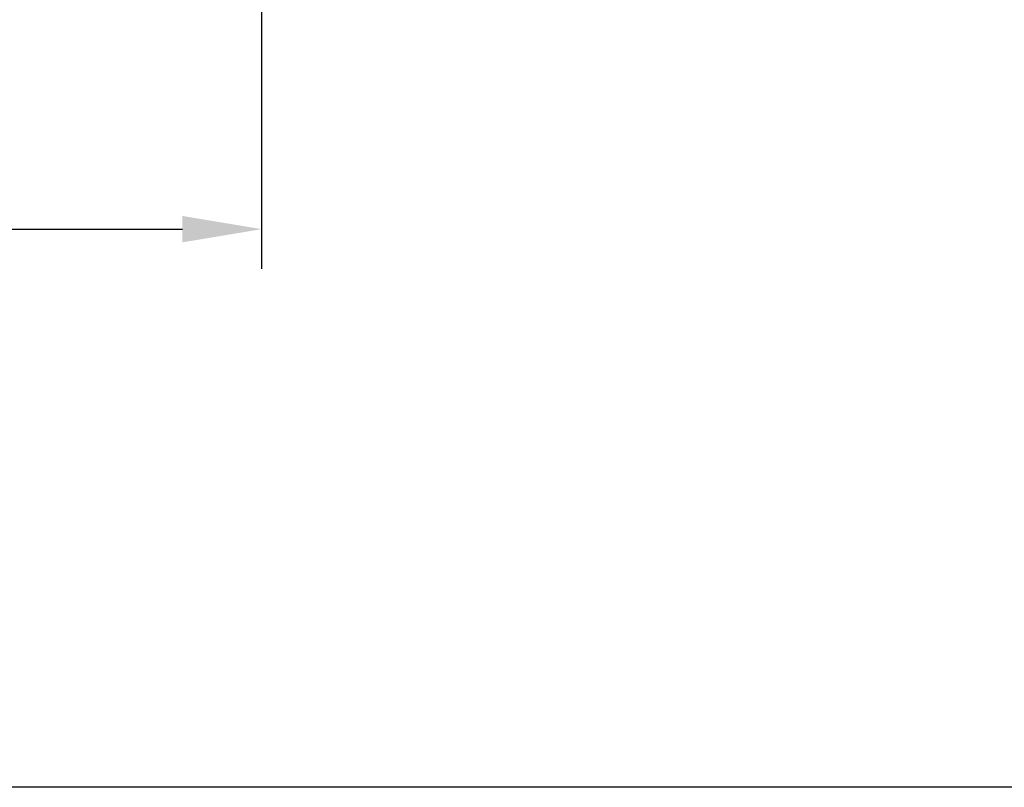
# Model space of a CAD drawing. Units: millimetres. Extents: x 0 to 11777, y 0 to 13720.
# Drawn here: x 8051 to 9914, y 0 to 1453 of the extents above; entities that cross this region are included whole.
import ezdxf

# ---------------------------------------------------------------- set-up
doc = ezdxf.new("R2010")
doc.units = ezdxf.units.MM
doc.layers.add('Зона безопасности', color=10, linetype='Continuous', lineweight=30)
doc.layers.add('Размеры', color=7, linetype='Continuous', lineweight=30)
doc.styles.add('GOST-2.304_Type-B', font='txt')
doc.dimstyles.new('ISO-25 х60', dxfattribs={"dimtxt": 150, "dimasz": 150, "dimexe": 75, "dimexo": 30, "dimgap": 30, "dimtad": 1, "dimdec": 0, "dimtxsty": 'GOST-2.304_Type-B', "dimcen": 2.5, "dimadec": 0, "dimazin": 0, "dimtfac": 1, "dimtdec": 0, "dimtmove": 0, "dimatfit": 3, "dimfxl": 1, "dimlwd": -1, "dimarcsym": 0})

# ---------------------------------------------------------------- blocks, each defined once
blk = doc.blocks.new('*D104')
at = {"layer": 'Defpoints', "color": 0, "transparency": 16777216}
for p in [(5508.8, 1867.2), (8508.8, 1524.9), (8508.8, 1056.7)]:
    blk.add_point(p, dxfattribs=at)
at = {"layer": 'Размеры', "color": 0, "lineweight": -2, "transparency": 16777216}
for p, q in [((5508.8, 1837.2), (5508.8, 981.7)), ((8508.8, 1494.9), (8508.8, 981.7))]:
    blk.add_line(p, q, dxfattribs=at)
at = {"layer": 'Размеры', "color": 0, "transparency": 16777216}
blk.add_line((5658.8, 1056.7), (8358.8, 1056.7), dxfattribs=at)
for points in [[(5658.8, 1081.7), (5658.8, 1031.7), (5508.8, 1056.7)], [(8358.8, 1081.7), (8358.8, 1031.7), (8508.8, 1056.7)]]:
    blk.add_solid(points, dxfattribs=at)
at = {"layer": 'Размеры', "color": 0, "transparency": 16777216, "insert": (7007.8, 1161.7), "char_height": 150, "attachment_point": 5, "style": 'GOST-2.304_Type-B'}
blk.add_mtext('3000', dxfattribs=at)
blk = doc.blocks.new('Уличный комплект Атлетика')
at = {"layer": 'Зона безопасности'}
blk.add_lwpolyline([(400, 13042.2), (10677.6, 13042.2, -0.414214), (11077.6, 12642.2), (11077.6, 400, -0.414214), (10677.6, 0), (400, 0, -0.414214), (0, 400), (0, 12642.2, -0.414214)], format="xyb", close=True, dxfattribs=at)
at = {"layer": 'Размеры'}
dim = blk.add_linear_dim(base=(8508.8, 1056.7), p1=(5508.8, 1867.2), p2=(8508.8, 1524.9), dimstyle='ISO-25 х60', dxfattribs=at)
dim.commit()
dim.dimension.update_dxf_attribs({"geometry": '*D104', "text_midpoint": (7007.8, 1056.7), "dimtype": 160})

msp = doc.modelspace()

# ---------------------------------------------------------------- block references
at = {"layer": 'Размеры'}
msp.add_blockref('Уличный комплект Атлетика', (0, 0), dxfattribs=at)

doc.saveas('drawing.dxf')
